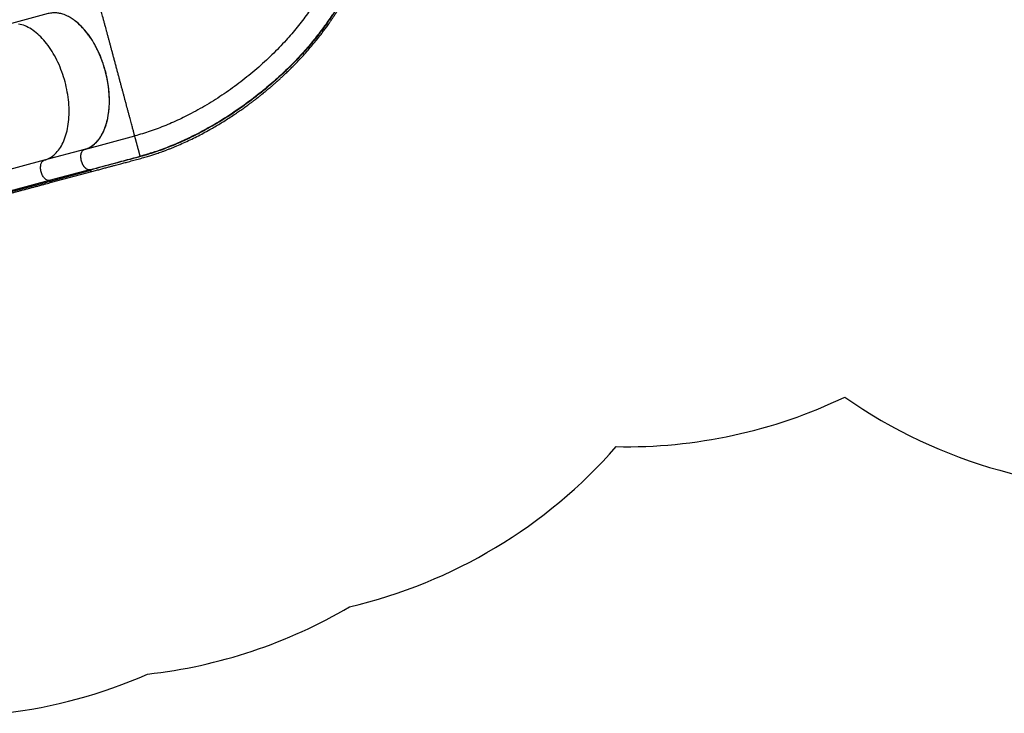
# Model space of a CAD drawing. Units: millimetres. Extents: x -119 to 990, y -171 to 226.
# Drawn here: x 737 to 877, y -135 to -37 of the extents above; entities that cross this region are included whole.
import ezdxf

# ---------------------------------------------------------------- set-up
doc = ezdxf.new("R2010")
doc.units = ezdxf.units.MM
doc.header["$LTSCALE"] = 20
doc.layers.add('CONTOUR', color=7, linetype='Continuous')
doc.layers.add('VUE NUAGE', color=7, linetype='Continuous')

msp = doc.modelspace()

# ---------------------------------------------------------------- linework, layer by layer
at = {"layer": 'CONTOUR'}
for p, q in [((741.12422, -35.82719), (735.3867, -37.36456)), ((746.30198, -55.14583), (753.43297, -53.23509)), ((746.3006, -55.14571), (740.56308, -56.68307)), ((740.56308, -56.68307), (730.36326, -59.41611)), ((754.2092, -56.13204), (754.20244, -56.10679)), ((746.98117, -58.05934), (741.24365, -59.5967)), ((747.1278, -58.1673), (741.39028, -59.70466)), ((741.59356, -59.83631), (747.33108, -58.29895)), ((741.24365, -59.5967), (731.12672, -62.30752)), ((741.39028, -59.70466), (731.17591, -62.44159))]:
    msp.add_line(p, q, dxfattribs=at)
at = {"layer": 'CONTOUR', "flags": 128}
for points in [[(740.56308, -56.68307), (740.76843, -56.62081), (740.96988, -56.54513), (741.16713, -56.45612), (741.35992, -56.35393), (741.54797, -56.23869), (741.73103, -56.11056), (741.90883, -55.96972), (742.08114, -55.81637), (742.2477, -55.65072), (742.40828, -55.47301), (742.56266, -55.28348), (742.71063, -55.0824), (742.85197, -54.87004), (742.98649, -54.64672), (743.11401, -54.41273), (743.23433, -54.16841), (743.3473, -53.91409), (743.45276, -53.65014), (743.55055, -53.37692), (743.64055, -53.09482), (743.72262, -52.80422), (743.79665, -52.50555), (743.86255, -52.1992), (743.9202, -51.88562), (743.96954, -51.56523), (744.0105, -51.2385), (744.04302, -50.90587), (744.06705, -50.56781), (744.08256, -50.22479), (744.08953, -49.8773), (744.08794, -49.52582), (744.07781, -49.17083), (744.05914, -48.81285), (744.03196, -48.45236), (743.99631, -48.08987), (743.95224, -47.7259), (743.8998, -47.36094), (743.83909, -46.99551), (743.77017, -46.63012), (743.69314, -46.26528), (743.60812, -45.9015), (743.51522, -45.53929), (743.41457, -45.17916), (743.30631, -44.8216), (743.19059, -44.46713), (743.06759, -44.11623), (742.93745, -43.7694), (742.80038, -43.42712), (742.65656, -43.08987), (742.50619, -42.75813), (742.34949, -42.43235), (742.18666, -42.11299), (742.01795, -41.8005), (741.84358, -41.49531), (741.6638, -41.19786), (741.47886, -40.90855), (741.28902, -40.6278), (741.09454, -40.35599), (740.89571, -40.09351), (740.69278, -39.84072), (740.48606, -39.59797), (740.27582, -39.36562), (740.06237, -39.14397), (739.84599, -38.93334), (739.627, -38.73403), (739.4057, -38.54632), (739.1824, -38.37046), (738.95741, -38.2067), (738.73104, -38.05527), (738.50362, -37.91639), (738.27545, -37.79024), (738.04687, -37.67701), (737.81819, -37.57685), (737.58972, -37.48991), (737.3618, -37.41629), (737.13473, -37.35612), (736.90883, -37.30946)], [(746.3006, -55.14571), (746.50595, -55.08345), (746.7074, -55.00776), (746.90465, -54.91876), (747.09744, -54.81657), (747.28549, -54.70132), (747.46855, -54.57319), (747.64635, -54.43236), (747.81866, -54.279), (747.98522, -54.11336), (748.1458, -53.93564), (748.30018, -53.74611), (748.44815, -53.54503), (748.58949, -53.33268), (748.72401, -53.10935), (748.85153, -52.87536), (748.97185, -52.63104), (749.08482, -52.37673), (749.19028, -52.11278), (749.28807, -51.83956), (749.37807, -51.55746), (749.46014, -51.26686), (749.53417, -50.96818), (749.60007, -50.66184), (749.65772, -50.34825), (749.70706, -50.02787), (749.74802, -49.70113), (749.78054, -49.3685), (749.80457, -49.03044), (749.82008, -48.68743), (749.82705, -48.33994), (749.82546, -47.98845), (749.81533, -47.63347), (749.79666, -47.27548), (749.76948, -46.915), (749.73383, -46.55251), (749.68976, -46.18853), (749.63732, -45.82358), (749.57661, -45.45815), (749.50769, -45.09275), (749.43066, -44.72792), (749.34564, -44.36414), (749.25274, -44.00193), (749.15209, -43.64179), (749.04383, -43.28424), (748.92811, -42.92977), (748.80511, -42.57887), (748.67497, -42.23204), (748.5379, -41.88976), (748.39408, -41.55251), (748.24371, -41.22076), (748.08701, -40.89498), (747.92418, -40.57562), (747.75547, -40.26313), (747.5811, -39.95795), (747.40132, -39.66049), (747.21638, -39.37119), (747.02654, -39.09043), (746.83206, -38.81863), (746.63323, -38.55614), (746.4303, -38.30335), (746.22358, -38.06061), (746.01334, -37.82825), (745.79989, -37.60661), (745.58351, -37.39598), (745.36452, -37.19667), (745.14322, -37.00895), (744.91992, -36.83309), (744.69493, -36.66934)], [(746.98117, -58.05934), (746.89496, -58.05804), (746.80678, -58.04279), (746.71748, -58.01373), (746.62791, -57.97112), (746.53892, -57.91539), (746.45136, -57.84706), (746.36606, -57.76677), (746.28384, -57.67531), (746.20549, -57.57354), (746.13174, -57.46243), (746.06331, -57.34304), (746.00085, -57.21652), (745.94495, -57.08406), (745.89615, -56.94693), (745.8549, -56.80644), (745.82162, -56.66393), (745.7966, -56.52075), (745.7801, -56.37829), (745.77226, -56.23788), (745.77317, -56.10088), (745.78281, -55.96859), (745.8011, -55.84227), (745.82785, -55.72312), (745.86282, -55.61229), (745.90566, -55.51083), (745.95598, -55.41971), (746.01329, -55.3398), (746.07704, -55.27185), (746.14662, -55.21652), (746.22138, -55.17434), (746.3006, -55.14571)], [(741.24365, -59.5967), (741.15744, -59.59541), (741.06926, -59.58016), (740.97996, -59.55109), (740.89039, -59.50849), (740.8014, -59.45275), (740.71384, -59.38442), (740.62854, -59.30414), (740.54632, -59.21268), (740.46797, -59.1109), (740.39422, -58.99979), (740.32579, -58.88041), (740.26333, -58.75388), (740.20743, -58.62142), (740.15863, -58.48429), (740.11738, -58.3438), (740.0841, -58.20129), (740.05908, -58.05812), (740.04258, -57.91565), (740.03474, -57.77524), (740.03565, -57.63824), (740.04529, -57.50595), (740.06358, -57.37963), (740.09033, -57.26049), (740.1253, -57.14966), (740.16814, -57.0482), (740.21846, -56.95707), (740.27577, -56.87716), (740.33952, -56.80922), (740.40911, -56.75389), (740.48387, -56.71171), (740.56308, -56.68307)], [(747.34965, -58.292), (747.33085, -58.29901), (747.28995, -58.30163), (747.24702, -58.28875), (747.20426, -58.26101), (747.16383, -58.21983), (747.1278, -58.1673)], [(741.59356, -59.83631), (741.59333, -59.83637), (741.55243, -59.839), (741.5095, -59.82611), (741.46674, -59.79837), (741.42631, -59.75719), (741.39028, -59.70466)]]:
    msp.add_lwpolyline(points, dxfattribs=at)
at = {"layer": 'CONTOUR'}
for centre in [(746.96289, -58.23772), (741.22537, -59.77509)]:
    msp.add_arc(centre, 0.17932, 23.124399, 84.150533, dxfattribs=at)
for points, knots in [([(779.86014, -32.98541), (779.67741, -33.29467), (779.3015, -33.93088), (778.67992, -34.8885), (778.01069, -35.85673), (777.30245, -36.81556), (776.55826, -37.76308), (775.7798, -38.69753), (774.92402, -39.66833), (773.98646, -40.67062), (772.96335, -41.69859), (771.90429, -42.70009), (770.81188, -43.67317), (769.68862, -44.61594), (768.53693, -45.52659), (767.35923, -46.40334), (766.15787, -47.24432), (764.93521, -48.04766), (763.69373, -48.81142), (762.43598, -49.53361), (761.22519, -50.17982), (760.06598, -50.75517), (758.96189, -51.26525), (757.85404, -51.73885), (756.74458, -52.17478), (755.63612, -52.5707), (754.53036, -52.92938), (753.79876, -53.13319), (753.43297, -53.23509)], [0, 0, 0, 0, 0.033845186, 0.069627548, 0.105412092, 0.141195334, 0.176977337, 0.212761418, 0.248546528, 0.290293037, 0.332040259, 0.373788776, 0.415536212, 0.457283726, 0.499031884, 0.540780042, 0.582527556, 0.624274992, 0.666023509, 0.707770731, 0.74951724, 0.78530235, 0.821086431, 0.856868434, 0.892651676, 0.92843622, 0.964218582, 1, 1, 1, 1]), ([(747.33225, -58.29955), (747.55189, -58.2407), (747.97775, -58.1266), (748.59638, -57.96086), (749.1747, -57.8059), (749.71271, -57.66172), (750.21042, -57.52831), (750.66023, -57.40772), (751.06361, -57.2996), (751.42205, -57.20355), (751.74653, -57.11668), (752.04897, -57.03583), (752.37037, -56.95007), (752.72315, -56.8562), (753.10985, -56.75344), (753.50411, -56.64847), (753.90601, -56.54064), (754.30787, -56.43106), (754.6981, -56.32192), (755.06517, -56.21594), (755.40505, -56.11451), (755.71746, -56.0184), (756.01109, -55.92546), (756.30223, -55.83073), (756.60731, -55.72862), (756.93394, -55.61608), (757.29483, -55.48796), (757.69134, -55.34258), (758.11812, -55.18062), (758.55384, -55.00955), (758.98851, -54.8332), (759.59737, -54.57838), (760.3756, -54.23671), (761.32243, -53.79475), (762.25961, -53.33174), (763.19178, -52.84585), (764.05213, -52.37397), (764.84124, -51.92193), (765.56197, -51.49352), (766.28804, -51.04611), (767.02768, -50.57372), (767.72215, -50.11383), (768.36462, -49.67452), (768.94081, -49.26945), (769.38105, -48.95151), (769.68702, -48.72666), (769.86663, -48.59354), (770.04343, -48.4614), (770.21744, -48.33026), (770.38437, -48.20344), (770.53549, -48.08773), (770.65862, -47.99283), (770.75168, -47.92075), (770.81871, -47.86863), (770.87821, -47.82225), (770.94482, -47.77019), (771.03145, -47.70223), (771.13818, -47.61813), (771.25919, -47.52223), (771.43932, -47.37863), (771.67905, -47.18563), (771.98234, -46.938), (772.31942, -46.65865), (772.68768, -46.34822), (773.07686, -46.01388), (773.46133, -45.6772), (773.83345, -45.34517), (774.19313, -45.01829), (774.6037, -44.63841), (775.0612, -44.20549), (775.56572, -43.71505), (776.13097, -43.15064), (776.75653, -42.50493), (777.43604, -41.77494), (778.09692, -41.03542), (778.73774, -40.28773), (779.354, -39.53708), (779.81306, -38.95269), (780.12816, -38.53934), (780.3112, -38.2956), (780.49066, -38.053), (780.66818, -37.80935), (780.85142, -37.55393), (781.04807, -37.27514), (781.26372, -36.96349), (781.50188, -36.61172), (781.76138, -36.21863), (782.04064, -35.7831), (782.33396, -35.31056), (782.63888, -34.8015), (782.95267, -34.25678), (783.16911, -33.88181), (783.28071, -33.68848)], [0, 0, 0, 0, 0.01628705, 0.031577844, 0.045872304, 0.059170375, 0.071471995, 0.082776944, 0.092522853, 0.101382554, 0.109356257, 0.116585236, 0.123814074, 0.133192323, 0.142750114, 0.152491188, 0.16241951, 0.172518117, 0.182210944, 0.191217439, 0.199535056, 0.207161479, 0.214096338, 0.220991244, 0.228397503, 0.236315142, 0.244744215, 0.254606944, 0.265074056, 0.275666182, 0.286152167, 0.296532151, 0.319728192, 0.342493738, 0.3652253, 0.387950646, 0.410669999, 0.428519425, 0.446368408, 0.464357303, 0.482979103, 0.502276253, 0.517311329, 0.532391399, 0.546947608, 0.551729358, 0.556450733, 0.561111738, 0.565712377, 0.570252653, 0.574391099, 0.577768502, 0.580099388, 0.581847552, 0.583146756, 0.584878375, 0.587203271, 0.590121449, 0.593486636, 0.596985617, 0.604716742, 0.612989356, 0.621803514, 0.632477035, 0.643546494, 0.654378457, 0.66495304, 0.675270206, 0.685329952, 0.700618053, 0.715498943, 0.730373226, 0.751888346, 0.773408056, 0.794930436, 0.816453224, 0.837929162, 0.859034234, 0.86590421, 0.872727283, 0.879503565, 0.886233041, 0.893101157, 0.900818969, 0.909456396, 0.919013426, 0.930011915, 0.942019849, 0.955034428, 0.969046263, 0.98403998, 1, 1, 1, 1]), ([(753.43297, -53.23509), (753.43167, -53.23027), (753.4291, -53.22067), (753.40835, -53.14322), (753.37542, -53.02034), (753.32903, -52.84721), (753.2724, -52.63584), (753.20798, -52.39542), (753.13821, -52.13506), (753.0591, -51.8398), (752.97063, -51.50962), (752.87242, -51.1431), (752.76465, -50.74091), (752.64755, -50.30387), (752.52122, -49.83239), (752.39683, -49.3682), (752.2771, -48.92134), (752.16451, -48.50115), (752.04755, -48.06467), (751.92652, -47.61298), (751.80139, -47.14597), (751.67205, -46.66326), (751.53915, -46.16728), (751.40359, -45.66136), (751.26623, -45.14874), (751.12722, -44.62992), (750.98655, -44.10493), (750.84436, -43.5743), (750.70145, -43.04095), (750.55921, -42.51009), (750.41898, -41.98673), (750.28143, -41.47339), (750.14659, -40.97017), (750.01441, -40.47685), (749.88491, -39.99358), (749.75887, -39.52317), (749.637, -39.06835), (749.52004, -38.63186), (749.40799, -38.21367), (749.28863, -37.76823), (749.16405, -37.30329), (749.03752, -36.83106), (748.92095, -36.39601), (748.81431, -35.99802), (748.71724, -35.63575), (748.6294, -35.30795), (748.55049, -35.01344), (748.48076, -34.75322), (748.41648, -34.5133), (748.36007, -34.30281), (748.31387, -34.13038), (748.28108, -34.00798), (748.26041, -33.93084), (748.25786, -33.92134), (748.25658, -33.91657)], [0, 0, 0, 0, 0.025122442, 0.050113924, 0.074997377, 0.099874736, 0.1248454, 0.14576073, 0.166631234, 0.187406094, 0.208168637, 0.229019951, 0.249932818, 0.270781213, 0.291574929, 0.312402522, 0.328101226, 0.343798755, 0.359425426, 0.375001247, 0.390575298, 0.406220631, 0.421955877, 0.437603781, 0.453166261, 0.468709427, 0.484300549, 0.500000135, 0.515835119, 0.531667959, 0.547362739, 0.562953216, 0.578509165, 0.594088783, 0.609756975, 0.62554793, 0.641268325, 0.656908055, 0.672518179, 0.688144608, 0.709091612, 0.730077333, 0.750866362, 0.77153654, 0.792167592, 0.812830815, 0.833590202, 0.854496741, 0.875426039, 0.900359772, 0.925187246, 0.950013635, 0.974921912, 1, 1, 1, 1]), ([(782.54942, -34.42884), (782.3717, -34.73086), (782.01627, -35.33492), (781.43764, -36.23918), (780.82679, -37.14016), (780.18202, -38.03587), (779.50549, -38.92478), (778.79861, -39.80527), (778.06315, -40.67583), (777.26431, -41.57601), (776.3991, -42.50241), (775.46492, -43.45104), (774.50148, -44.38008), (773.51064, -45.28819), (772.49442, -46.17384), (771.45468, -47.03568), (770.39305, -47.87254), (769.31111, -48.68324), (768.21064, -49.46636), (767.09337, -50.22052), (765.96088, -50.94447), (764.8148, -51.63686), (763.65714, -52.29606), (762.53865, -52.89442), (761.46234, -53.4355), (760.43073, -53.92307), (759.39663, -54.38058), (758.36177, -54.80677), (757.32787, -55.2007), (756.29703, -55.56058), (755.27161, -55.88825), (754.59283, -56.07758), (754.25343, -56.17225)], [0, 0, 0, 0, 0.031295117, 0.062590677, 0.093870625, 0.125130366, 0.156402156, 0.187681902, 0.218942382, 0.250207199, 0.285947947, 0.321670913, 0.357399633, 0.393134705, 0.428865029, 0.464580397, 0.500296206, 0.53601806, 0.571735611, 0.607437549, 0.643137385, 0.678845471, 0.714550078, 0.750234486, 0.781452226, 0.812682974, 0.843896162, 0.87509925, 0.906320417, 0.937543855, 0.96877029, 1, 1, 1, 1]), ([(746.30198, -55.14583), (746.41574, -55.11155), (746.62505, -55.04848), (746.91846, -54.91735), (747.1877, -54.76951), (747.44892, -54.59425), (747.71876, -54.37835), (747.95798, -54.14931), (748.16856, -53.91461), (748.3824, -53.64707), (748.62364, -53.29438), (748.85574, -52.88141), (749.04496, -52.48148), (749.18629, -52.13461), (749.3046, -51.80089), (749.42809, -51.4047), (749.55639, -50.90475), (749.66381, -50.34698), (749.73777, -49.82644), (749.78259, -49.38758), (749.81074, -48.97516), (749.8298, -48.49501), (749.83071, -47.90436), (749.80137, -47.26502), (749.75166, -46.68282), (749.68707, -46.13479), (749.6036, -45.5883), (749.50209, -45.04546), (749.3978, -44.56791), (749.28808, -44.12389), (749.17578, -43.71297), (749.05305, -43.30367), (748.92154, -42.90146), (748.78212, -42.5078), (748.59797, -42.02529), (748.35794, -41.45523), (748.08018, -40.86954), (747.81347, -40.36013), (747.58356, -39.95541), (747.36351, -39.59477), (747.10341, -39.19418), (746.77709, -38.73325), (746.41543, -38.27694), (746.07961, -37.8938), (745.75839, -37.5583), (745.43258, -37.25078), (745.10363, -36.9716), (744.81001, -36.74718), (744.53342, -36.55652), (744.27442, -36.39516), (744.01338, -36.24975), (743.71176, -36.10159), (743.39094, -35.96992), (743.0521, -35.86084), (742.75499, -35.78929), (742.47959, -35.74344), (742.22541, -35.71838), (741.97292, -35.71097), (741.70405, -35.72277), (741.42009, -35.75673), (741.22385, -35.80377), (741.1256, -35.82732)], [0, 0, 0, 0, 0.019771811, 0.036376091, 0.053025827, 0.069918481, 0.086858832, 0.107346591, 0.12056433, 0.133805081, 0.157184551, 0.180691147, 0.197668752, 0.214694763, 0.227915851, 0.24115979, 0.264544887, 0.288058014, 0.305040488, 0.32207139, 0.335289305, 0.348529984, 0.371908473, 0.395414974, 0.412393032, 0.429419466, 0.449195766, 0.465803686, 0.482456862, 0.495961461, 0.509490622, 0.523130442, 0.536795392, 0.550013781, 0.563254945, 0.586634021, 0.61013999, 0.627117333, 0.644143592, 0.65736404, 0.670607296, 0.693989962, 0.71749964, 0.734479194, 0.751507378, 0.771296404, 0.787915402, 0.804579756, 0.818093262, 0.831631148, 0.845279335, 0.858952613, 0.878743904, 0.895365255, 0.91203217, 0.925548015, 0.939088186, 0.952738891, 0.966414801, 0.983183992, 1, 1, 1, 1]), ([(781.48508, -36.06143), (781.44795, -36.11982), (781.21976, -36.47864), (780.76648, -37.13518), (780.12513, -38.0286), (779.44876, -38.91515), (778.74294, -39.79349), (778.00833, -40.66201), (777.21043, -41.56021), (776.34615, -42.48467), (775.41294, -43.43144), (774.45045, -44.35877), (773.4605, -45.26532), (772.44513, -46.14953), (771.40617, -47.01003), (770.34524, -47.84566), (769.26394, -48.65522), (768.16405, -49.43729), (767.04729, -50.19047), (765.91522, -50.91348), (764.76949, -51.60498), (763.61212, -52.26332), (762.49383, -52.86086), (761.41766, -53.40114), (760.38613, -53.888), (759.35211, -54.34455), (758.31714, -54.77063), (757.28367, -55.1612), (756.5289, -55.43072), (756.1214, -55.559), (756.0554, -55.57978)], [0, 0, 0, 0, 0.006846261, 0.042068544, 0.077270938, 0.112489995, 0.14772145, 0.182934576, 0.218155864, 0.258423458, 0.298675252, 0.338937719, 0.379211438, 0.419483776, 0.459743132, 0.500006758, 0.540280824, 0.580553509, 0.620811964, 0.661071374, 0.701343289, 0.741614342, 0.781865529, 0.817080762, 0.852312843, 0.88752719, 0.922732115, 0.957959547, 0.99319163, 1, 1, 1, 1]), ([(767.00825, -50.20895), (767.06638, -50.1708), (767.20859, -50.07748), (767.34934, -49.98357), (767.43256, -49.92805)], [0, 0, 0, 0, 0.408751398, 1, 1, 1, 1]), ([(754.20244, -56.10679), (754.20195, -56.10497), (754.19895, -56.0938), (754.18401, -56.03804), (754.1605, -55.95029), (754.13419, -55.85209), (754.10505, -55.74335), (754.07452, -55.62939), (754.04406, -55.51573), (754.01078, -55.39152), (753.97484, -55.25741), (753.93657, -55.11458), (753.89645, -54.96484), (753.85506, -54.81037), (753.81308, -54.65372), (753.77125, -54.4976), (753.73028, -54.34467), (753.69081, -54.19736), (753.65338, -54.05769), (753.61844, -53.9273), (753.58623, -53.80709), (753.5569, -53.69764), (753.52769, -53.58859), (753.50002, -53.48533), (753.47542, -53.39354), (753.45335, -53.31117), (753.43645, -53.24809), (753.43413, -53.23942), (753.43297, -53.23509)], [0, 0, 0, 0, 0.012864932, 0.078657263, 0.122554724, 0.166420613, 0.210300775, 0.243258294, 0.276184338, 0.309055711, 0.341917041, 0.374819175, 0.407729869, 0.44063885, 0.473532486, 0.50643164, 0.539343201, 0.572252557, 0.605140189, 0.637994593, 0.670885891, 0.703831083, 0.736784675, 0.78065273, 0.824529859, 0.868429843, 0.934211893, 1, 1, 1, 1]), ([(745.85903, -56.81694), (745.8398, -56.7361), (745.80076, -56.57208), (745.77365, -56.32611), (745.77073, -56.086), (745.79422, -55.86221), (745.84329, -55.6571), (745.91612, -55.48074), (746.01126, -55.33408), (746.11237, -55.23728), (746.21099, -55.17584), (746.27152, -55.15588), (746.30198, -55.14583)], [0, 0, 0, 0, 0.10579321, 0.214647497, 0.320438716, 0.429297141, 0.535204264, 0.644212499, 0.749885794, 0.858616864, 0.928873612, 1, 1, 1, 1]), ([(754.20356, -56.111), (754.30828, -56.08263), (754.50755, -56.02864), (754.79612, -55.94807), (755.05757, -55.87391), (755.29192, -55.80653), (755.4899, -55.7491), (755.6539, -55.70124), (755.78616, -55.66245), (755.89235, -55.63118), (755.97472, -55.60668), (756.02503, -55.59167), (756.05071, -55.58377), (756.05612, -55.58211)], [0, 0, 0, 0, 0.179774865, 0.342100183, 0.48706326, 0.614762979, 0.725324639, 0.804496968, 0.872046946, 0.928223963, 0.96315383, 0.992246899, 1, 1, 1, 1]), ([(756.0554, -55.57978), (755.77939, -55.6693), (755.1613, -55.86975), (754.54841, -56.0386), (754.2092, -56.13204)], [0, 0, 0, 0, 0.446554797, 1, 1, 1, 1]), ([(747.04821, -58.05071), (746.99978, -58.05619), (746.90292, -58.06715), (746.74897, -58.03151), (746.59406, -57.9573), (746.44154, -57.84446), (746.29622, -57.69556), (746.16177, -57.51597), (746.04309, -57.30979), (745.93714, -57.07631), (745.88593, -56.90626), (745.85903, -56.81694)], [0, 0, 0, 0, 0.109778277, 0.219562383, 0.329342699, 0.439131502, 0.549065916, 0.659008903, 0.768781933, 0.878556203, 1, 1, 1, 1]), ([(747.04879, -58.05059), (748.24191, -57.73088), (749.83275, -57.30461), (751.82215, -56.7716), (753.01238, -56.45248), (753.81028, -56.23884), (754.20923, -56.13202)], [0, 0, 0, 0, 0.49999956, 0.666666104, 0.833332949, 1, 1, 1, 1]), ([(754.25342, -56.17224), (753.85472, -56.27931), (753.05712, -56.4935), (751.86691, -56.81182), (749.87751, -57.34501), (748.28666, -57.77126), (747.09354, -58.09093)], [0, 0, 0, 0, 0.166599675, 0.333281482, 0.499965981, 1, 1, 1, 1]), ([(754.25342, -56.17224), (754.25072, -56.16605), (754.24531, -56.15367), (754.23377, -56.14006), (754.22116, -56.13168), (754.21321, -56.13191), (754.20923, -56.13202)], [0, 0, 0, 0, 0.250000039, 0.500000047, 0.750000032, 1, 1, 1, 1]), ([(747.09373, -58.09145), (747.09106, -58.08524), (747.08571, -58.07281), (747.07416, -58.05899), (747.06169, -58.05085), (747.05294, -58.04975), (747.04868, -58.05061), (747.04821, -58.05071)], [0, 0, 0, 0, 0.244485412, 0.489365677, 0.72953468, 0.969740747, 1, 1, 1, 1]), ([(747.33126, -58.29548), (747.3193, -58.29899), (747.28798, -58.30821), (747.23008, -58.28404), (747.16775, -58.22938), (747.12143, -58.1594), (747.10106, -58.10943), (747.09373, -58.09145)], [0, 0, 0, 0, 0.147642418, 0.386859273, 0.625690686, 0.865296344, 1, 1, 1, 1]), ([(731.24012, -62.61051), (731.32663, -62.58732), (731.57755, -62.52009), (731.99218, -62.40899), (732.48339, -62.27737), (732.97307, -62.14616), (733.46096, -62.01543), (733.94676, -61.88527), (734.43018, -61.75573), (734.91094, -61.62691), (735.38876, -61.49888), (735.86335, -61.37172), (736.33444, -61.24549), (736.80174, -61.12028), (737.26498, -60.99615), (737.72388, -60.87319), (738.17818, -60.75146), (738.62761, -60.63103), (739.0719, -60.51199), (739.51079, -60.39439), (739.94401, -60.27831), (740.37134, -60.1638), (740.79238, -60.05098), (741.20047, -59.94164), (741.46482, -59.87081), (741.59356, -59.83631)], [0, 0, 0, 0, 0.023415243, 0.067907356, 0.112400259, 0.156893163, 0.201386067, 0.245878971, 0.290371875, 0.334864779, 0.379357682, 0.423850586, 0.46834349, 0.512836394, 0.557329298, 0.601822202, 0.646315106, 0.690808009, 0.735300913, 0.779793817, 0.824286721, 0.868779625, 0.913272529, 0.957765433, 1, 1, 1, 1])]:
    msp.add_open_spline(points, degree=3, knots=knots, dxfattribs=at)
at = {"layer": 'VUE NUAGE'}
msp.add_lwpolyline([(734.85283, -135.41992, 0.073869225), (755.2669, -129.85538, 0.106406373), (784.00954, -120.26016, 0.157440444), (821.93708, -97.47378, 0.117192275), (854.47565, -90.42115, 0.171993065), (900.8321, -103.29474, 0.032975543), (910.31867, -103.3312, 0.15954098), (953.68458, -92.05765, 0.312429656), (988.76125, -17.9633, 0.13650732), (984.30722, 20.37375, 0.134459381), (970.40778, 55.77983, 0.164351005), (938.81626, 89.3372, 0.01591556), (935.73013, 92.72472, 0.169049145), (908.58721, 131.50255, 0.140478726), (877.44192, 156.08038, 0.135045196), (842.12262, 170.6239, 0.141531751), (811.26423, 196.01318, 0.068047532), (794.52564, 206.031, 0.152787875), (753.75368, 219.69014, 0.214271521), (694.75256, 219.53676, 0.500280059)], format="xyb", dxfattribs=at)

doc.saveas('drawing.dxf')
